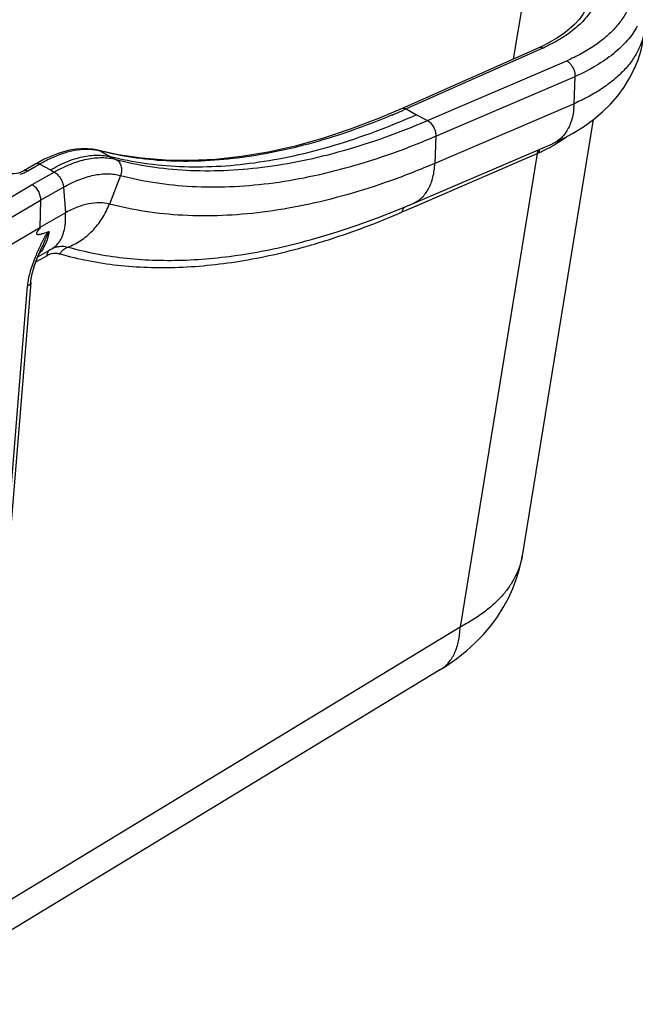
# Model space of a CAD drawing. Units: inches. Extents: x 0 to 17, y 0 to 11.
# Drawn here: x 15 to 16.1, y 5.6 to 7.3 of the extents above; entities that cross this region are included whole.
import ezdxf

# ---------------------------------------------------------------- set-up
doc = ezdxf.new("R2010")
doc.units = ezdxf.units.IN
doc.header["$LTSCALE"] = 0.935
doc.header["$MEASUREMENT"] = 0
doc.layers.get('0').update_dxf_attribs({"linetype": 'CONTINUOUS'})
doc.layers.add('06___PRT_ALL_SURFS', color=7, linetype='CONTINUOUS')

msp = doc.modelspace()

# ---------------------------------------------------------------- linework, layer by layer
at = {"color": 9, "linetype": 'Continuous'}
for p, q in [((15.9323, 7.4583), (15.8927, 7.2154)), ((15.9445, 7.2347), (15.7039, 7.1275)), ((15.9998, 7.1368), (16.0018, 7.1848)), ((15.7039, 7.1275), (15.7225, 7.1173)), ((15.9998, 7.1368), (15.7546, 7.0317)), ((15.7564, 7.0796), (15.7546, 7.0317)), ((15.1655, 7.0535), (15.1839, 7.0434)), ((15.7237, 6.9575), (15.9349, 7.0492)), ((15.9349, 7.0492), (15.7991, 6.215)), ((15.9349, 7.0492), (15.9378, 7.0504)), ((15.0593, 7.0303), (15.0381, 7.0178)), ((15.0593, 7.0303), (15.0779, 7.0201)), ((15.0458, 6.9943), (15.0846, 7.0164)), ((15.2013, 7.0105), (15.1817, 6.9601)), ((14.8951, 6.9057), (15.0457, 6.9943)), ((15.0605, 6.9668), (15.1011, 6.9899)), ((15.1011, 6.9899), (15.1044, 6.9446)), ((14.9116, 6.8792), (15.0605, 6.9668)), ((15.6973, 6.9461), (15.7237, 6.9575)), ((15.7189, 6.9555), (15.7237, 6.9575)), ((15.1044, 6.9446), (15.0593, 6.9189)), ((15.082, 6.8823), (15.0863, 6.8855)), ((15.0598, 6.8624), (15.0727, 6.8697)), ((15.052, 6.858), (15.0598, 6.8624)), ((15.0373, 6.8154), (14.9994, 6.3492)), ((15.7991, 6.215), (14.8384, 5.6317))]:
    msp.add_line(p, q, dxfattribs=at)
at = {"color": 7, "linetype": 'Continuous'}
for p, q in [((15.9375, 7.2354), (15.6969, 7.1282)), ((16.0335, 7.1087), (15.9084, 6.3406)), ((15.9625, 7.0666), (15.9618, 7.0663)), ((15.1632, 7.0544), (15.1632, 7.0544)), ((15.0522, 7.0308), (15.0311, 7.0184)), ((15.0605, 6.9668), (15.0594, 6.9189)), ((15.7164, 6.9612), (15.7164, 6.9612)), ((14.9149, 6.8339), (15.0594, 6.9189)), ((15.0594, 6.9189), (15.0592, 6.9165)), ((15.535, 6.897), (15.5351, 6.897)), ((15.0773, 6.8797), (15.0773, 6.8797)), ((15.0803, 6.8812), (15.0804, 6.8812)), ((15.0432, 6.8221), (15.0053, 6.3559)), ((15.7645, 6.1401), (14.7934, 5.5506))]:
    msp.add_line(p, q, dxfattribs=at)
for points in [[(16.0283, 7.3259), (16.0276, 7.322), (16.0248, 7.3125), (16.0207, 7.3032), (16.0153, 7.294), (16.0086, 7.2851), (16.0006, 7.2764), (15.9914, 7.268), (15.981, 7.2599), (15.9696, 7.2522), (15.9572, 7.245), (15.9439, 7.2383), (15.9375, 7.2354)], [(15.9625, 7.0666), (15.9762, 7.0731), (15.9971, 7.0843), (16.0162, 7.0962), (16.0337, 7.1088), (16.0495, 7.1222), (16.0639, 7.1362), (16.0766, 7.1508), (16.0879, 7.166), (16.0976, 7.1817), (16.1058, 7.1978), (16.1125, 7.2142), (16.1177, 7.2309), (16.1213, 7.2477), (16.1235, 7.2646), (16.1241, 7.2764)], [(15.6969, 7.1282), (15.6553, 7.1105), (15.6058, 7.0917), (15.5568, 7.0755), (15.5085, 7.0622), (15.461, 7.0515), (15.4143, 7.0437), (15.3685, 7.0387), (15.3238, 7.0365), (15.2803, 7.0371), (15.238, 7.0406), (15.197, 7.0468), (15.1632, 7.0544)], [(15.1632, 7.0544), (15.1619, 7.0547), (15.1526, 7.0565), (15.143, 7.0574), (15.1329, 7.0574), (15.1225, 7.0566), (15.1118, 7.0548), (15.1008, 7.0521), (15.0897, 7.0486), (15.0784, 7.0441), (15.067, 7.0389), (15.0556, 7.0328), (15.0522, 7.0308)], [(15.0311, 7.0184), (15.0302, 7.0179), (15.0277, 7.0167), (15.0248, 7.0156), (15.0216, 7.0146), (15.0181, 7.0139), (15.0144, 7.0133), (15.0106, 7.013), (15.0067, 7.013), (15.003, 7.0132), (14.9995, 7.0136), (14.9962, 7.0143), (14.9933, 7.0151), (14.9908, 7.016), (14.9887, 7.017), (14.9884, 7.0171)], [(15.0432, 6.8221), (15.0434, 6.8237), (15.0441, 6.8287), (15.045, 6.834), (15.0463, 6.8396), (15.0479, 6.8455), (15.0499, 6.8517), (15.0521, 6.8581), (15.0546, 6.8648), (15.0575, 6.8717), (15.0606, 6.8789), (15.0619, 6.8817)], [(15.7645, 6.1401), (15.7749, 6.1467), (15.7933, 6.1595), (15.8103, 6.173), (15.8259, 6.1872), (15.8402, 6.202), (15.8532, 6.2173), (15.8649, 6.2332), (15.8752, 6.2494), (15.8843, 6.2661), (15.892, 6.2831), (15.8985, 6.3003), (15.9036, 6.3178), (15.9075, 6.3354), (15.9084, 6.3407)]]:
    msp.add_lwpolyline(points, dxfattribs=at)
at = {"color": 9, "linetype": 'Continuous'}
for centre, radius, start, end in [((15.8185, 7.5178), 0.3098, 294.0027, 295.8822), ((15.1565, 8.3556), 1.3445, 293.763, 294.0259), ((15.8692, 7.1417), 0.1308, 354.6355, 357.8792), ((15.9783, 7.131), 0.0212, 353.9045, 355.9778), ((15.1652, 8.3356), 1.3228, 292.8742, 293.7639), ((15.8253, 7.3038), 0.2771, 297.4972, 300.9023), ((15.1428, 6.9635), 0.0928, 80.5744, 85.5157), ((15.144, 6.9703), 0.0859, 75.4982, 80.6043), ((15.1607, 7.0444), 0.0103, 61.9235, 75.67), ((15.806, 7.3419), 0.3199, 294.332, 295.8939), ((15.8119, 7.3297), 0.3063, 295.9039, 296.4844), ((15.8154, 7.3226), 0.2984, 296.4838, 297.51), ((15.184, 6.8184), 0.2458, 118.2535, 120.4868), ((15.3685, 6.7377), 0.3426, 156.2726, 158.2007), ((15.0815, 6.8724), 0.00838, 119.8951, 130.9711), ((15.063, 6.9109), 0.0344, 299.725, 301.06), ((15.0615, 6.9134), 0.0373, 301.0622, 303.2948), ((15.102, 6.838), 0.0484, 112.9778, 115.5151), ((15.1011, 6.8401), 0.0461, 109.4406, 112.9739), ((15.1001, 6.8429), 0.0432, 105.7321, 109.4236), ((15.1342, 6.8075), 0.0972, 174.4009, 175.3375)]:
    msp.add_arc(centre, radius, start, end, dxfattribs=at)
for points, knots in [([(16.0365, 7.3125), (16.033, 7.3052), (16.0239, 7.2908), (16.0052, 7.2714), (15.9815, 7.2537), (15.9634, 7.2437), (15.9537, 7.239)], [0, 0, 0, 0, 0.215163, 0.451289, 0.712392, 1, 1, 1, 1]), ([(16.124, 7.2725), (16.1236, 7.2659), (16.1214, 7.2526), (16.1144, 7.2332), (16.1036, 7.2146), (16.0893, 7.1967), (16.0715, 7.1798), (16.0505, 7.164), (16.0264, 7.1495), (16.0089, 7.1409), (15.9998, 7.1368)], [0, 0, 0, 0, 0.102572, 0.207866, 0.31838, 0.4361, 0.562468, 0.698356, 0.844198, 1, 1, 1, 1]), ([(15.9445, 7.2347), (15.9439, 7.2351), (15.9427, 7.2356), (15.9409, 7.236), (15.9391, 7.2359), (15.938, 7.2356), (15.9375, 7.2354)], [0, 0, 0, 0, 0.274766, 0.530778, 0.770422, 1, 1, 1, 1]), ([(15.7039, 7.1275), (15.7033, 7.1278), (15.7021, 7.1283), (15.7003, 7.1287), (15.6985, 7.1287), (15.6974, 7.1284), (15.6969, 7.1282)], [0, 0, 0, 0, 0.27479, 0.530795, 0.770419, 1, 1, 1, 1]), ([(15.9994, 7.1287), (15.9989, 7.1245), (15.9977, 7.1162), (15.9944, 7.1044), (15.9899, 7.0938), (15.986, 7.0874), (15.9839, 7.0844)], [0, 0, 0, 0, 0.271339, 0.52893, 0.771897, 1, 1, 1, 1]), ([(15.6794, 7.1169), (15.6563, 7.1071), (15.6104, 7.0893), (15.5415, 7.0675), (15.4739, 7.0511), (15.408, 7.0402), (15.344, 7.0349), (15.2821, 7.0351), (15.2226, 7.041), (15.1842, 7.0487), (15.1655, 7.0535)], [0, 0, 0, 0, 0.142678, 0.279906, 0.411756, 0.538394, 0.660089, 0.777227, 0.890328, 1, 1, 1, 1]), ([(15.9839, 7.0844), (15.9811, 7.0806), (15.9747, 7.0736), (15.9667, 7.0685), (15.9625, 7.0666)], [0, 0, 0, 0, 0.509776, 1, 1, 1, 1]), ([(15.9677, 7.066), (15.9693, 7.0669), (15.9757, 7.0709), (15.9819, 7.0751), (15.9863, 7.0784)], [0, 0, 0, 0, 0.256121, 1, 1, 1, 1]), ([(15.1501, 7.0561), (15.1437, 7.0566), (15.1304, 7.0563), (15.11, 7.0525), (15.0887, 7.0454), (15.0747, 7.0387), (15.0676, 7.035)], [0, 0, 0, 0, 0.22189, 0.461471, 0.720697, 1, 1, 1, 1]), ([(15.9349, 7.0492), (15.935, 7.0498), (15.9355, 7.0521), (15.9364, 7.0544), (15.9373, 7.0559)], [0, 0, 0, 0, 0.265339, 1, 1, 1, 1]), ([(15.9379, 7.0505), (15.938, 7.0511), (15.9385, 7.0534), (15.9393, 7.0556), (15.9402, 7.0571)], [0, 0, 0, 0, 0.265034, 1, 1, 1, 1]), ([(15.0593, 7.0303), (15.0587, 7.0306), (15.0574, 7.0311), (15.0555, 7.0316), (15.0537, 7.0315), (15.0527, 7.0311), (15.0522, 7.0308)], [0, 0, 0, 0, 0.288769, 0.548772, 0.782447, 1, 1, 1, 1]), ([(15.7546, 7.0317), (15.7289, 7.0207), (15.6779, 7.0006), (15.6011, 6.9759), (15.5259, 6.9572), (15.4524, 6.9449), (15.3809, 6.9388), (15.3119, 6.9391), (15.2454, 6.9458), (15.2025, 6.9546), (15.1817, 6.9601)], [0, 0, 0, 0, 0.142557, 0.2797, 0.411494, 0.53809, 0.659754, 0.776913, 0.89011, 1, 1, 1, 1]), ([(15.7164, 6.9612), (15.7192, 6.9624), (15.7247, 6.9653), (15.732, 6.9712), (15.7384, 6.9785), (15.7439, 6.9871), (15.7482, 6.9969), (15.7528, 7.0117), (15.7543, 7.0236), (15.7546, 7.0317)], [0, 0, 0, 0, 0.108144, 0.218067, 0.332071, 0.451895, 0.578318, 0.71183, 1, 1, 1, 1]), ([(15.0381, 7.0178), (15.036, 7.0166), (15.0314, 7.0144), (15.0265, 7.0129), (15.0239, 7.0122)], [0, 0, 0, 0, 0.480488, 1, 1, 1, 1]), ([(15.0381, 7.0178), (15.0375, 7.0181), (15.0363, 7.0187), (15.0344, 7.0191), (15.0326, 7.0191), (15.0315, 7.0187), (15.0311, 7.0184)], [0, 0, 0, 0, 0.288746, 0.548753, 0.782449, 1, 1, 1, 1]), ([(15.0457, 6.9943), (15.0479, 6.9931), (15.051, 6.9906), (15.0543, 6.9864), (15.0572, 6.9816), (15.0593, 6.9763), (15.0604, 6.9708), (15.0605, 6.9681), (15.0605, 6.9668)], [0, 0, 0, 0, 0.230012, 0.356773, 0.488017, 0.751927, 0.87928, 1, 1, 1, 1]), ([(15.1817, 6.9601), (15.1761, 6.9616), (15.1639, 6.963), (15.1446, 6.961), (15.1243, 6.9548), (15.111, 6.9484), (15.1044, 6.9446)], [0, 0, 0, 0, 0.215997, 0.453223, 0.714548, 1, 1, 1, 1]), ([(15.1085, 6.8844), (15.1165, 6.8872), (15.1282, 6.8931), (15.1421, 6.9035), (15.152, 6.9127), (15.161, 6.9232), (15.1691, 6.9346), (15.1761, 6.9469), (15.18, 6.9557), (15.1817, 6.9601)], [0, 0, 0, 0, 0.234462, 0.356108, 0.480513, 0.607564, 0.736849, 0.867843, 1, 1, 1, 1]), ([(15.6973, 6.9461), (15.6975, 6.9478), (15.6984, 6.9509), (15.7001, 6.9537), (15.7011, 6.9548)], [0, 0, 0, 0, 0.528051, 1, 1, 1, 1]), ([(15.0863, 6.8855), (15.0881, 6.887), (15.0914, 6.8902), (15.0955, 6.896), (15.0987, 6.9025), (15.1013, 6.9097), (15.1033, 6.9176), (15.1044, 6.9261), (15.1048, 6.9352), (15.1046, 6.9414), (15.1044, 6.9446)], [0, 0, 0, 0, 0.108487, 0.216854, 0.328692, 0.447668, 0.57458, 0.709101, 0.850993, 1, 1, 1, 1]), ([(15.5376, 6.8882), (15.5643, 6.896), (15.6182, 6.9136), (15.6708, 6.9346), (15.6973, 6.9461)], [0, 0, 0, 0, 0.490281, 1, 1, 1, 1]), ([(15.0739, 6.9112), (15.0733, 6.9106), (15.0723, 6.9093), (15.0704, 6.9065), (15.0683, 6.9028), (15.0659, 6.8983), (15.0635, 6.8938), (15.0613, 6.8893), (15.0584, 6.8832), (15.0563, 6.8786), (15.0549, 6.8755)], [0, 0, 0, 0, 0.061515, 0.124162, 0.249916, 0.375553, 0.500961, 0.626132, 0.75105, 1, 1, 1, 1]), ([(15.0758, 6.9111), (15.0756, 6.9111), (15.0753, 6.9109), (15.0748, 6.9104), (15.0744, 6.9096), (15.0738, 6.9087), (15.0732, 6.9074), (15.0724, 6.9059), (15.0716, 6.9039), (15.0708, 6.902), (15.07, 6.9002), (15.0692, 6.8983), (15.0681, 6.8958), (15.0668, 6.8927), (15.0652, 6.889), (15.0636, 6.8854), (15.0625, 6.883), (15.0619, 6.8818)], [0, 0, 0, 0, 0.013824, 0.029803, 0.063115, 0.096207, 0.128967, 0.193655, 0.257565, 0.320939, 0.383908, 0.446548, 0.508907, 0.632904, 0.756048, 0.878404, 1, 1, 1, 1]), ([(15.0758, 6.9111), (15.0745, 6.9048), (15.0712, 6.8929), (15.0654, 6.882), (15.062, 6.8772)], [0, 0, 0, 0, 0.522196, 1, 1, 1, 1]), ([(15.0884, 6.8844), (15.0902, 6.8849), (15.0937, 6.8857), (15.099, 6.886), (15.1039, 6.8855), (15.107, 6.8848), (15.1085, 6.8844)], [0, 0, 0, 0, 0.27491, 0.530063, 0.770075, 1, 1, 1, 1]), ([(15.095, 6.8723), (15.1113, 6.8676), (15.1447, 6.8596), (15.1962, 6.8518), (15.2495, 6.848), (15.324, 6.8482), (15.4005, 6.8565), (15.4782, 6.8721), (15.5177, 6.8825), (15.5376, 6.8882)], [0, 0, 0, 0, 0.113263, 0.22915, 0.348108, 0.470521, 0.726794, 0.861234, 1, 1, 1, 1]), ([(15.1085, 6.8844), (15.1243, 6.8799), (15.1565, 6.8723), (15.2237, 6.862), (15.3123, 6.8589), (15.4031, 6.868), (15.4778, 6.8822), (15.5159, 6.8917), (15.535, 6.897)], [0, 0, 0, 0, 0.113725, 0.229982, 0.471565, 0.727624, 0.861723, 1, 1, 1, 1]), ([(15.062, 6.8772), (15.0616, 6.8767), (15.0602, 6.8747), (15.0586, 6.8728), (15.0574, 6.8714)], [0, 0, 0, 0, 0.253202, 1, 1, 1, 1]), ([(15.0722, 6.8695), (15.0722, 6.8705), (15.0724, 6.8723), (15.0732, 6.8749), (15.0744, 6.8771), (15.0754, 6.8783), (15.076, 6.8788)], [0, 0, 0, 0, 0.282412, 0.541236, 0.778434, 1, 1, 1, 1]), ([(15.0727, 6.8697), (15.0744, 6.8707), (15.0778, 6.8722), (15.0814, 6.8731), (15.0832, 6.8733)], [0, 0, 0, 0, 0.529124, 1, 1, 1, 1]), ([(15.0832, 6.8733), (15.0852, 6.8736), (15.0892, 6.8736), (15.0932, 6.8728), (15.095, 6.8723)], [0, 0, 0, 0, 0.517932, 1, 1, 1, 1]), ([(15.095, 6.8723), (15.0965, 6.8751), (15.1003, 6.8801), (15.1057, 6.8834), (15.1085, 6.8844)], [0, 0, 0, 0, 0.516696, 1, 1, 1, 1]), ([(15.0505, 6.8649), (15.0487, 6.8605), (15.0455, 6.8518), (15.0428, 6.843), (15.0416, 6.8385)], [0, 0, 0, 0, 0.50535, 1, 1, 1, 1]), ([(15.0416, 6.8385), (15.0406, 6.8349), (15.0389, 6.8278), (15.0378, 6.8206), (15.0375, 6.817)], [0, 0, 0, 0, 0.510334, 1, 1, 1, 1]), ([(15.0432, 6.8221), (15.0432, 6.8214), (15.0428, 6.8201), (15.0416, 6.8182), (15.0397, 6.8167), (15.0382, 6.8158), (15.0373, 6.8154)], [0, 0, 0, 0, 0.212105, 0.44264, 0.704197, 1, 1, 1, 1]), ([(15.9084, 6.3406), (15.9074, 6.3345), (15.9044, 6.3223), (15.8971, 6.3046), (15.8871, 6.2875), (15.8743, 6.2711), (15.859, 6.2555), (15.8412, 6.2408), (15.8211, 6.2271), (15.8067, 6.2189), (15.7991, 6.215)], [0, 0, 0, 0, 0.107084, 0.21709, 0.331499, 0.451475, 0.577885, 0.711317, 0.852071, 1, 1, 1, 1]), ([(15.7645, 6.1401), (15.7672, 6.1418), (15.7723, 6.1455), (15.7791, 6.1522), (15.7849, 6.1602), (15.7916, 6.1727), (15.7961, 6.187), (15.7985, 6.2025), (15.799, 6.2107), (15.7991, 6.215)], [0, 0, 0, 0, 0.108665, 0.219243, 0.333484, 0.452901, 0.711288, 0.851881, 1, 1, 1, 1])]:
    msp.add_open_spline(points, degree=3, knots=knots, dxfattribs=at)
at = {"color": 7, "linetype": 'Continuous'}
for points, knots in [([(15.0592, 6.9165), (15.0586, 6.9159), (15.0577, 6.915), (15.0566, 6.9138), (15.0558, 6.9128), (15.055, 6.9118), (15.0542, 6.9107), (15.0537, 6.9097), (15.0535, 6.9089), (15.0534, 6.9082), (15.0536, 6.9075), (15.0539, 6.9071), (15.0543, 6.9069), (15.0547, 6.9068), (15.0552, 6.9067), (15.0558, 6.9066), (15.0567, 6.9066), (15.0575, 6.9066), (15.0584, 6.9067), (15.0596, 6.9069), (15.0611, 6.9072), (15.0629, 6.9077), (15.0647, 6.9082), (15.0671, 6.9089), (15.0702, 6.9099), (15.0727, 6.9108), (15.0739, 6.9112)], [0, 0, 0, 0, 0.077814, 0.117223, 0.157098, 0.197418, 0.238086, 0.279404, 0.299148, 0.31673, 0.345458, 0.357898, 0.369811, 0.381843, 0.3941, 0.419182, 0.445116, 0.471804, 0.499059, 0.526765, 0.583278, 0.640923, 0.699424, 0.758602, 0.878513, 1, 1, 1, 1]), ([(15.0739, 6.9112), (15.0742, 6.9114), (15.0749, 6.9115), (15.0755, 6.9113), (15.0758, 6.9111)], [0, 0, 0, 0, 0.554669, 1, 1, 1, 1])]:
    msp.add_open_spline(points, degree=3, knots=knots, dxfattribs=at)
at = {"layer": '06___PRT_ALL_SURFS', "color": 9, "linetype": 'Continuous'}
for p, q in [((15.7417, 7.1071), (15.987, 7.2122)), ((15.7564, 7.0796), (16.0018, 7.1848)), ((15.7225, 7.1173), (15.7417, 7.1071)), ((15.1839, 7.0434), (15.1931, 7.0388)), ((15.0779, 7.0201), (15.0846, 7.0164))]:
    msp.add_line(p, q, dxfattribs=at)
at = {"layer": '06___PRT_ALL_SURFS', "color": 7, "linetype": 'Continuous'}
for p, q in [((15.7165, 6.9612), (15.9618, 7.0663)), ((15.6895, 6.9499), (15.7164, 6.9612)), ((15.0556, 6.8671), (15.0803, 6.8812))]:
    msp.add_line(p, q, dxfattribs=at)
msp.add_lwpolyline([(15.5351, 6.897), (15.5476, 6.9005), (15.5827, 6.9112), (15.6181, 6.923), (15.6537, 6.9359), (15.6895, 6.9499)], dxfattribs=at)
at = {"layer": '06___PRT_ALL_SURFS', "color": 9, "linetype": 'Continuous'}
for points, knots in [([(16.0024, 7.4838), (16.0105, 7.4788), (16.026, 7.4686), (16.047, 7.452), (16.065, 7.4345), (16.0798, 7.4165), (16.0914, 7.398), (16.0994, 7.3791), (16.1039, 7.36), (16.1047, 7.341), (16.1018, 7.3221), (16.0953, 7.3038), (16.0852, 7.286), (16.0717, 7.2691), (16.0549, 7.2531), (16.035, 7.238), (16.0122, 7.2242), (15.9956, 7.2161), (15.987, 7.2122)], [0, 0, 0, 0, 0.078109, 0.151266, 0.219454, 0.28288, 0.341963, 0.397374, 0.450086, 0.501326, 0.552483, 0.604962, 0.660027, 0.718691, 0.781678, 0.849455, 0.922256, 1, 1, 1, 1]), ([(16.1111, 7.2732), (16.1062, 7.2643), (16.0969, 7.2514), (16.082, 7.2359), (16.0641, 7.2203), (16.0376, 7.2022), (16.0142, 7.1903), (16.0017, 7.1848)], [0, 0, 0, 0, 0.214548, 0.32988, 0.451173, 0.712611, 1, 1, 1, 1]), ([(15.987, 7.2122), (15.9877, 7.2118), (15.9891, 7.211), (15.991, 7.2094), (15.9929, 7.2076), (15.994, 7.2062), (15.9945, 7.2054)], [0, 0, 0, 0, 0.233344, 0.4798, 0.736382, 1, 1, 1, 1]), ([(15.9945, 7.2054), (15.9951, 7.2047), (15.9958, 7.2035), (15.9968, 7.2019), (15.9976, 7.2007), (15.9983, 7.1994), (15.9989, 7.1981), (15.9995, 7.1968), (16, 7.1955), (16.0004, 7.1941), (16.0008, 7.1927), (16.001, 7.1913), (16.0011, 7.1895), (16.0013, 7.1873), (16.0015, 7.1856), (16.0017, 7.1848)], [0, 0, 0, 0, 0.125058, 0.189065, 0.253598, 0.318281, 0.382962, 0.447625, 0.512087, 0.57611, 0.639766, 0.703511, 0.767016, 0.889368, 1, 1, 1, 1]), ([(15.7225, 7.1173), (15.6983, 7.1066), (15.6503, 7.0868), (15.578, 7.0625), (15.5072, 7.044), (15.438, 7.0315), (15.3709, 7.025), (15.306, 7.0247), (15.2437, 7.0304), (15.2034, 7.0384), (15.1839, 7.0434)], [0, 0, 0, 0, 0.143312, 0.281006, 0.413142, 0.539862, 0.661424, 0.778254, 0.890892, 1, 1, 1, 1]), ([(15.1931, 7.0388), (15.213, 7.0335), (15.2541, 7.0251), (15.3177, 7.0187), (15.3838, 7.0184), (15.4523, 7.0241), (15.5227, 7.0359), (15.5948, 7.0537), (15.6683, 7.0773), (15.7171, 7.0965), (15.7417, 7.1071)], [0, 0, 0, 0, 0.109863, 0.223084, 0.340294, 0.462011, 0.588643, 0.720439, 0.857539, 1, 1, 1, 1]), ([(15.7417, 7.1071), (15.7442, 7.1057), (15.7485, 7.1019), (15.7531, 7.0949), (15.7559, 7.0874), (15.7565, 7.0822), (15.7564, 7.0796)], [0, 0, 0, 0, 0.262495, 0.519832, 0.76461, 1, 1, 1, 1]), ([(15.2013, 7.0105), (15.2215, 7.0052), (15.2631, 6.9966), (15.3274, 6.9901), (15.3943, 6.9898), (15.4636, 6.9956), (15.5348, 7.0076), (15.6077, 7.0256), (15.6821, 7.0495), (15.7315, 7.069), (15.7564, 7.0796)], [0, 0, 0, 0, 0.10987, 0.223085, 0.340281, 0.461983, 0.588605, 0.720401, 0.857512, 1, 1, 1, 1]), ([(15.0779, 7.0201), (15.0871, 7.0255), (15.1011, 7.0326), (15.1203, 7.0396), (15.134, 7.0434), (15.1473, 7.0457), (15.1601, 7.0465), (15.1723, 7.0458), (15.1802, 7.0444), (15.1839, 7.0434)], [0, 0, 0, 0, 0.288144, 0.422304, 0.549743, 0.670647, 0.785495, 0.894977, 1, 1, 1, 1]), ([(15.0846, 7.0164), (15.094, 7.0218), (15.1083, 7.0288), (15.1279, 7.0357), (15.1419, 7.0393), (15.1555, 7.0414), (15.1686, 7.0421), (15.1811, 7.0414), (15.1892, 7.0398), (15.1931, 7.0388)], [0, 0, 0, 0, 0.286466, 0.420214, 0.547532, 0.668603, 0.783893, 0.894067, 1, 1, 1, 1]), ([(15.1931, 7.0388), (15.195, 7.0378), (15.1978, 7.0356), (15.2005, 7.0315), (15.2021, 7.0278), (15.2031, 7.0236), (15.2033, 7.0191), (15.2027, 7.0147), (15.2019, 7.0118), (15.2013, 7.0105)], [0, 0, 0, 0, 0.203934, 0.322331, 0.449756, 0.584302, 0.723129, 0.86304, 1, 1, 1, 1]), ([(15.0846, 7.0164), (15.0854, 7.016), (15.0872, 7.0148), (15.0899, 7.0126), (15.0926, 7.0096), (15.0952, 7.0061), (15.0975, 7.0022), (15.0994, 6.998), (15.1006, 6.9939), (15.101, 6.9912), (15.1011, 6.9899)], [0, 0, 0, 0, 0.089142, 0.197409, 0.322752, 0.460032, 0.603208, 0.745279, 0.879459, 1, 1, 1, 1]), ([(15.1011, 6.9899), (15.1098, 6.9949), (15.123, 7.0013), (15.1411, 7.0076), (15.1579, 7.012), (15.1745, 7.0138), (15.1903, 7.0128), (15.1978, 7.0114), (15.2013, 7.0105)], [0, 0, 0, 0, 0.286295, 0.42008, 0.547496, 0.783804, 0.89407, 1, 1, 1, 1])]:
    msp.add_open_spline(points, degree=3, knots=knots, dxfattribs=at)

doc.saveas('drawing.dxf')
